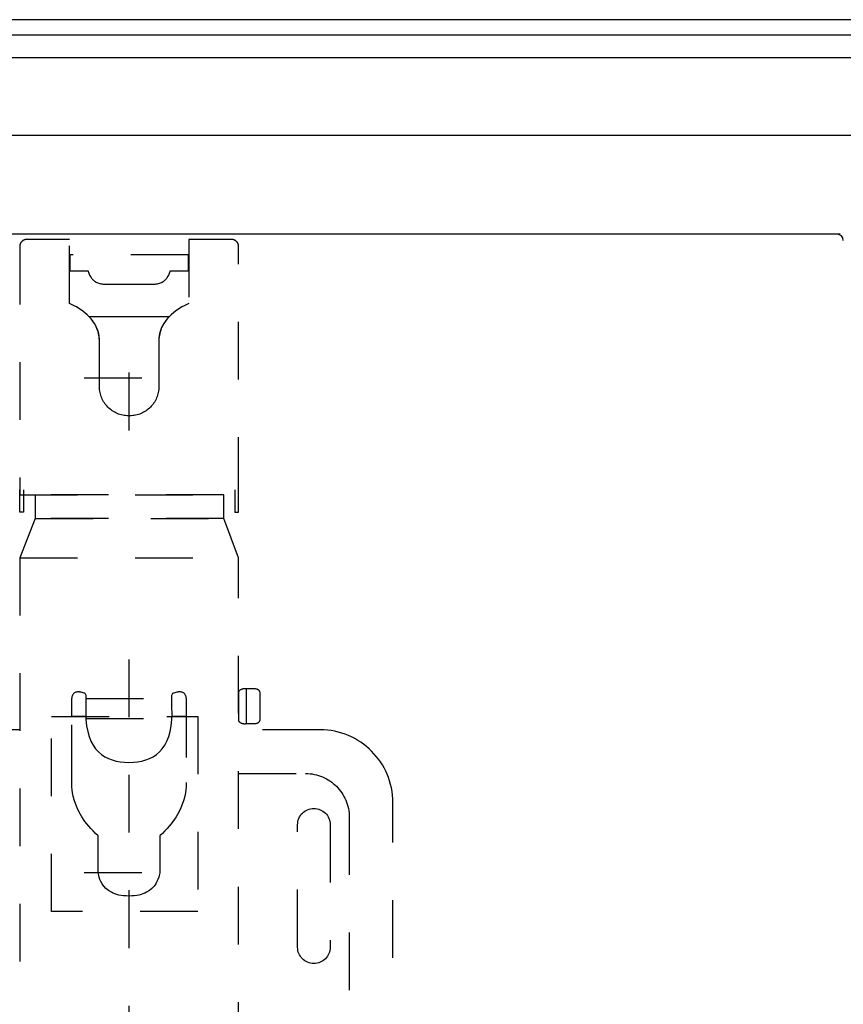
# Model space of a CAD drawing. Extents: x 0 to 134, y 0 to 114.
# Drawn here: x 56 to 66, y 69 to 81 of the extents above; entities that cross this region are included whole.
import ezdxf

# ---------------------------------------------------------------- set-up
doc = ezdxf.new("R2010")
doc.units = 0
doc.header["$MEASUREMENT"] = 0
doc.linetypes.add('HIDDEN2', pattern=[1.4, 0.7, -0.7])
doc.layers.get('0').update_dxf_attribs({"linetype": 'CONTINUOUS'})
doc.layers.get('DEFPOINTS').update_dxf_attribs({"linetype": 'CONTINUOUS'})
doc.layers.add('GAIKEI', color=7, linetype='CONTINUOUS')
doc.layers.add('SUNPO', color=3, linetype='CONTINUOUS')
doc.styles.get("Standard").update_dxf_attribs({"font": 'MONOTXT.shx', "bigfont": 'BIGFONT.shx'})
doc.dimstyles.get("Standard").update_dxf_attribs({"dimscale": 0, "dimtxt": 3, "dimasz": 2, "dimexe": 2, "dimexo": 2, "dimgap": 0.09, "dimtad": 3, "dimdec": 4, "dimzin": 0, "dimdsep": 46, "dimtxsty": 'STANDARD', "dimsah": 1, "dimcen": 0, "dimadec": 0, "dimazin": 0, "dimtfac": 1, "dimtdec": 4, "dimtofl": 0, "dimtmove": 2, "dimatfit": 3, "dimfxl": 1, "dimtolj": 1, "dimtzin": 0, "dimarcsym": 0})

# ---------------------------------------------------------------- blocks, each defined once
blk = doc.blocks.new('_OPEN30')
at = {"color": 0, "linetype": 'ByBlock'}
for p, q in [((-1, 0.2679), (0, 0)), ((0, 0), (-1, -0.2679)), ((0, 0), (-1, 0))]:
    blk.add_line(p, q, dxfattribs=at)
blk = doc.blocks.new('*D6')
at = {"layer": 'DEFPOINTS', "color": 0}
for p in [(68.787, 88.696), (28.537, 80.696), (68.787, 80.696)]:
    blk.add_point(p, dxfattribs=at)
at = {"layer": 'SUNPO', "color": 0, "lineweight": -2}
for p, q in [((28.537, 82.696), (28.537, 90.696)), ((68.787, 82.696), (68.787, 90.696)), ((30.537, 88.696), (66.787, 88.696))]:
    blk.add_line(p, q, dxfattribs=at)
at = {"layer": 'SUNPO', "color": 0, "lineweight": -2, "xscale": 2, "yscale": 2, "zscale": 2, "rotation": 180}
blk.add_blockref('_OPEN30', (28.537, 88.696), dxfattribs=at)
at = {"layer": 'SUNPO', "color": 0, "lineweight": -2, "xscale": 2, "yscale": 2, "zscale": 2}
blk.add_blockref('_OPEN30', (68.787, 88.696), dxfattribs=at)
at = {"layer": 'SUNPO', "color": 0, "insert": (48.662, 90.446), "char_height": 2.5, "attachment_point": 5}
blk.add_mtext('\\A1;805', dxfattribs=at)

msp = doc.modelspace()

# ---------------------------------------------------------------- linework, layer by layer
at = {"layer": 'GAIKEI'}
for p, q in [((68.531, 80.77071), (28.63698, 80.77071)), ((66.01538, 78.16842), (31.19698, 78.16842))]:
    msp.add_line(p, q, dxfattribs=at)
at = {"layer": 'GAIKEI', "color": 1}
for p, q in [((68.3423, 80.58162), (28.82748, 80.58162)), ((68.10204, 80.30625), (29.10309, 80.30625)), ((30.0385, 79.37044), (67.16466, 79.37044)), ((30.0385, 79.37044), (67.16466, 79.37044))]:
    msp.add_line(p, q, dxfattribs=at)
at = {"layer": 'GAIKEI', "color": 1, "linetype": 'HIDDEN2'}
for p, q in [((56.05843, 78.01703), (56.05843, 75.00671)), ((56.66173, 78.10571), (56.14711, 78.10571)), ((56.66173, 77.32564), (56.66173, 78.10571)), ((58.11174, 78.10571), (58.11174, 77.32564)), ((58.62644, 78.10571), (58.11174, 78.10571)), ((58.71478, 75.00671), (58.71478, 78.01703)), ((58.10532, 77.91728), (56.66789, 77.91728)), ((58.10532, 77.91728), (56.66789, 77.91728)), ((56.66789, 77.91728), (56.66789, 77.72184)), ((56.66789, 77.91728), (56.66789, 77.72184)), ((58.10532, 77.72184), (58.10532, 77.91728)), ((58.10532, 77.72184), (58.10532, 77.91728)), ((56.66789, 77.72184), (56.88952, 77.72184)), ((56.66789, 77.72184), (56.88952, 77.72184)), ((57.88378, 77.72184), (58.10532, 77.72184)), ((57.88378, 77.72184), (58.10532, 77.72184)), ((57.0885, 77.56348), (57.68479, 77.56348)), ((57.0885, 77.56348), (57.38665, 77.56348)), ((57.38665, 77.56348), (57.68479, 77.56348)), ((56.89855, 77.16998), (57.34239, 77.16998)), ((57.34239, 77.16998), (57.43065, 77.16998)), ((57.34239, 77.16998), (57.43065, 77.16998)), ((57.43065, 77.16998), (57.87491, 77.16998)), ((57.02584, 76.31837), (57.02584, 76.87589)), ((57.02584, 76.31837), (57.02584, 76.87589)), ((57.74746, 76.87589), (57.74746, 76.31837)), ((57.74746, 76.87589), (57.74746, 76.31837)), ((57.38699, 75.78847), (57.38699, 76.75435)), ((56.84213, 76.42378), (57.96841, 76.42378)), ((57.39408, 75.96516), (57.3793, 75.96516)), ((57.39408, 75.96516), (57.3793, 75.96516)), ((56.05843, 74.79404), (56.05843, 75.06735)), ((56.10269, 75.06735), (56.10269, 74.79404)), ((58.67052, 75.06735), (58.67052, 74.79404)), ((58.71478, 74.79404), (58.71478, 75.06735)), ((56.05843, 75.00671), (58.71478, 75.00671)), ((58.5364, 75.00654), (56.24796, 75.00654)), ((56.24796, 75.00654), (56.24796, 74.71718)), ((58.5364, 74.71718), (58.5364, 75.00654)), ((56.10269, 74.79404), (56.05843, 74.79404)), ((58.67052, 74.79404), (58.71478, 74.79404)), ((56.24796, 74.71718), (56.05843, 74.24336)), ((56.24796, 74.71718), (56.05843, 74.24336)), ((58.5364, 74.71718), (56.24796, 74.71718)), ((58.5364, 74.71718), (56.24796, 74.71718)), ((56.24796, 74.71718), (58.5364, 74.71718)), ((58.71478, 74.24336), (58.5364, 74.71718)), ((58.71478, 74.24336), (58.5364, 74.71718)), ((56.05843, 74.24336), (56.05843, 68.15231)), ((56.05843, 74.24336), (58.71478, 74.24336)), ((58.71478, 68.15231), (58.71478, 74.24336)), ((57.38699, 55.50807), (57.38699, 73.37781)), ((58.89494, 72.652), (58.80228, 72.652)), ((58.80811, 72.65132), (58.80811, 72.23038)), ((56.69137, 72.3172), (56.69137, 72.52142)), ((56.69137, 71.51669), (56.69137, 72.52142)), ((56.85083, 72.5993), (56.85962, 72.57615)), ((56.85083, 72.5993), (56.85962, 72.57615)), ((56.85962, 72.57615), (56.86046, 72.57615)), ((56.85962, 72.57615), (56.86046, 72.57615)), ((56.86046, 72.57615), (56.86266, 72.4199)), ((56.86046, 72.57615), (56.86266, 72.4199)), ((56.86266, 72.53409), (57.90616, 72.53409)), ((57.90506, 72.57615), (57.90566, 72.57615)), ((57.90566, 72.4199), (57.90506, 72.57615)), ((57.90506, 72.57615), (57.90566, 72.57615)), ((57.90566, 72.4199), (57.90506, 72.57615)), ((57.90566, 72.57615), (57.91832, 72.5993)), ((57.90566, 72.57615), (57.91832, 72.5993)), ((58.07762, 72.52142), (58.07762, 71.51669)), ((58.07762, 72.52142), (58.07762, 72.3172)), ((58.71478, 72.62007), (58.71478, 72.26247)), ((58.97745, 72.28882), (58.97745, 72.59271)), ((56.86266, 72.4199), (56.86029, 72.36078)), ((56.86266, 72.4199), (56.86029, 72.36078)), ((57.90903, 72.36078), (57.90566, 72.4199)), ((57.90903, 72.36078), (57.90566, 72.4199)), ((56.44399, 69.94979), (56.44399, 72.31703)), ((56.44399, 72.31703), (58.21942, 72.31703)), ((56.86139, 72.3172), (56.69137, 72.3172)), ((56.86266, 72.29254), (57.90616, 72.29254)), ((58.07762, 72.3172), (57.90718, 72.3172)), ((58.21942, 72.31703), (58.21942, 69.94979)), ((56.05843, 72.15571), (41.76169, 72.15571)), ((59.70404, 72.15571), (58.71478, 72.15571)), ((58.80228, 72.23038), (58.89494, 72.23038)), ((58.71478, 71.62564), (59.52718, 71.62564)), ((60.58699, 56.789), (60.58699, 71.2726)), ((60.05742, 71.09608), (60.05742, 56.96569)), ((59.43048, 69.51836), (59.43048, 71.00419)), ((59.43048, 69.51836), (59.43048, 71.00419)), ((59.82533, 71.00419), (59.82533, 69.51836)), ((59.82533, 71.00419), (59.82533, 69.51836)), ((57.01029, 70.43442), (57.01029, 70.87057)), ((57.75819, 70.87057), (57.75819, 70.43442)), ((56.84213, 70.42378), (57.96841, 70.42378)), ((58.21942, 69.94979), (56.44399, 69.94979))]:
    msp.add_line(p, q, dxfattribs=at)
for points in [[(56.14711, 78.10571), (56.14257, 78.1056), (56.13809, 78.10525), (56.13366, 78.10468), (56.12931, 78.1039), (56.12503, 78.1029), (56.12083, 78.1017), (56.11672, 78.10029), (56.1127, 78.0987), (56.10877, 78.09691), (56.10495, 78.09494), (56.10124, 78.0928), (56.09764, 78.09048), (56.09416, 78.088), (56.0908, 78.08536), (56.08758, 78.08256), (56.0845, 78.07961), (56.08155, 78.07653), (56.07876, 78.0733), (56.07612, 78.06995), (56.07364, 78.06647), (56.07133, 78.06287), (56.06918, 78.05916), (56.06722, 78.05533), (56.06543, 78.05141), (56.06384, 78.04739), (56.06244, 78.04328), (56.06124, 78.03908), (56.06024, 78.03481), (56.05946, 78.03046), (56.05889, 78.02604), (56.05855, 78.02156), (56.05843, 78.01703)], [(58.71478, 78.01703), (58.71467, 78.02156), (58.71432, 78.02604), (58.71376, 78.03046), (58.71298, 78.03481), (58.71199, 78.03908), (58.71079, 78.04328), (58.7094, 78.04739), (58.70781, 78.05141), (58.70603, 78.05533), (58.70407, 78.05916), (58.70194, 78.06287), (58.69963, 78.06647), (58.69716, 78.06995), (58.69453, 78.0733), (58.69175, 78.07653), (58.68882, 78.07961), (58.68575, 78.08256), (58.68254, 78.08536), (58.6792, 78.088), (58.67573, 78.09048), (58.67215, 78.0928), (58.66845, 78.09494), (58.66464, 78.09691), (58.66073, 78.0987), (58.65672, 78.10029), (58.65262, 78.1017), (58.64844, 78.1029), (58.64418, 78.1039), (58.63984, 78.10468), (58.63543, 78.10525), (58.63096, 78.1056), (58.62644, 78.10571)], [(56.88952, 77.72184), (56.89101, 77.71504), (56.89314, 77.70723), (56.89643, 77.6971), (56.90103, 77.68511), (56.90714, 77.67173), (56.91491, 77.65743), (56.92453, 77.64266), (56.93008, 77.63525), (56.93616, 77.62789), (56.94278, 77.62065), (56.94997, 77.61359), (56.95776, 77.60675), (56.96615, 77.60021), (56.97518, 77.59401), (56.98487, 77.58822), (56.99523, 77.5829), (57.00629, 77.57809), (57.01806, 77.57387), (57.03058, 77.57028), (57.04386, 77.56739), (57.05793, 77.56526), (57.0728, 77.56393), (57.0885, 77.56348)], [(56.88952, 77.72184), (56.89101, 77.71504), (56.89314, 77.70723), (56.89643, 77.6971), (56.90103, 77.68511), (56.90714, 77.67173), (56.91491, 77.65743), (56.92453, 77.64266), (56.93008, 77.63525), (56.93616, 77.62789), (56.94278, 77.62065), (56.94997, 77.61359), (56.95776, 77.60675), (56.96615, 77.60021), (56.97518, 77.59401), (56.98487, 77.58822), (56.99523, 77.5829), (57.00629, 77.57809), (57.01806, 77.57387), (57.03058, 77.57028), (57.04386, 77.56739), (57.05793, 77.56526), (57.0728, 77.56393), (57.0885, 77.56348)], [(57.68479, 77.56348), (57.70049, 77.56393), (57.71535, 77.56526), (57.72941, 77.56739), (57.74269, 77.57028), (57.75521, 77.57387), (57.76698, 77.57809), (57.77804, 77.5829), (57.78839, 77.58822), (57.79808, 77.59401), (57.80711, 77.60021), (57.8155, 77.60675), (57.82328, 77.61359), (57.83048, 77.62065), (57.83711, 77.62789), (57.84319, 77.63525), (57.84874, 77.64266), (57.85836, 77.65743), (57.86614, 77.67173), (57.87225, 77.68511), (57.87686, 77.6971), (57.88014, 77.70723), (57.88228, 77.71504), (57.88378, 77.72184)], [(57.68479, 77.56348), (57.70049, 77.56393), (57.71535, 77.56526), (57.72941, 77.56739), (57.74269, 77.57028), (57.75521, 77.57387), (57.76698, 77.57809), (57.77804, 77.5829), (57.78839, 77.58822), (57.79808, 77.59401), (57.80711, 77.60021), (57.8155, 77.60675), (57.82328, 77.61359), (57.83048, 77.62065), (57.83711, 77.62789), (57.84319, 77.63525), (57.84874, 77.64266), (57.85836, 77.65743), (57.86614, 77.67173), (57.87225, 77.68511), (57.87686, 77.6971), (57.88014, 77.70723), (57.88228, 77.71504), (57.88378, 77.72184)], [(57.02584, 76.87589), (57.02479, 76.90511), (57.02175, 76.93325), (57.01683, 76.96032), (57.01019, 76.98634), (57.00195, 77.01132), (56.99223, 77.03526), (56.98119, 77.05817), (56.96894, 77.08007), (56.95563, 77.10096), (56.94139, 77.12085), (56.92634, 77.13975), (56.91063, 77.15768), (56.89438, 77.17463), (56.87774, 77.19063), (56.84378, 77.21979), (56.80982, 77.24523), (56.77693, 77.26703), (56.74618, 77.28526), (56.71862, 77.3), (56.67737, 77.31933), (56.66173, 77.32564)], [(58.11174, 77.32564), (58.09609, 77.31933), (58.05482, 77.3), (58.02725, 77.28526), (57.99648, 77.26703), (57.96357, 77.24523), (57.9296, 77.21979), (57.89563, 77.19063), (57.87897, 77.17463), (57.86272, 77.15768), (57.847, 77.13975), (57.83195, 77.12085), (57.8177, 77.10096), (57.80438, 77.08007), (57.79213, 77.05817), (57.78108, 77.03526), (57.77136, 77.01132), (57.76311, 76.98634), (57.75647, 76.96032), (57.75155, 76.93325), (57.74851, 76.90511), (57.74746, 76.87589)], [(57.02584, 76.87589), (57.02517, 76.89919), (57.02321, 76.92181), (57.02003, 76.94375), (57.0157, 76.96503), (57.01028, 76.98564), (57.00385, 77.00558), (56.99646, 77.02488), (56.9882, 77.04352), (56.97912, 77.06152), (56.9693, 77.07889), (56.9588, 77.09562), (56.9477, 77.11172), (56.93605, 77.12721), (56.92393, 77.14207), (56.91141, 77.15633), (56.89855, 77.16998)], [(57.87491, 77.16998), (57.86201, 77.15633), (57.84945, 77.14207), (57.83731, 77.12721), (57.82564, 77.11172), (57.81451, 77.09562), (57.804, 77.07889), (57.79417, 77.06152), (57.78509, 77.04352), (57.77682, 77.02488), (57.76944, 77.00558), (57.763, 76.98564), (57.75759, 76.96503), (57.75326, 76.94375), (57.75008, 76.92181), (57.74813, 76.89919), (57.74746, 76.87589)], [(57.3793, 75.96516), (57.36117, 75.96562), (57.34326, 75.96699), (57.32561, 75.96926), (57.30824, 75.97238), (57.29117, 75.97635), (57.27442, 75.98114), (57.25801, 75.98672), (57.24198, 75.99308), (57.22633, 76.00019), (57.21109, 76.00802), (57.19629, 76.01656), (57.18195, 76.02579), (57.16808, 76.03567), (57.15472, 76.04619), (57.14188, 76.05732), (57.12959, 76.06904), (57.11788, 76.08134), (57.10675, 76.09417), (57.09624, 76.10753), (57.08636, 76.12139), (57.07715, 76.13573), (57.06862, 76.15052), (57.0608, 76.16574), (57.0537, 76.18137), (57.04735, 76.19739), (57.04178, 76.21376), (57.037, 76.23048), (57.03304, 76.24752), (57.02992, 76.26485), (57.02767, 76.28245), (57.0263, 76.3003), (57.02584, 76.31837)], [(57.3793, 75.96516), (57.36117, 75.96562), (57.34326, 75.96699), (57.32561, 75.96926), (57.30824, 75.97238), (57.29117, 75.97635), (57.27442, 75.98114), (57.25801, 75.98672), (57.24198, 75.99308), (57.22633, 76.00019), (57.21109, 76.00802), (57.19629, 76.01656), (57.18195, 76.02579), (57.16808, 76.03567), (57.15472, 76.04619), (57.14188, 76.05732), (57.12959, 76.06904), (57.11788, 76.08134), (57.10675, 76.09417), (57.09624, 76.10753), (57.08636, 76.12139), (57.07715, 76.13573), (57.06862, 76.15052), (57.0608, 76.16574), (57.0537, 76.18137), (57.04735, 76.19739), (57.04178, 76.21376), (57.037, 76.23048), (57.03304, 76.24752), (57.02992, 76.26485), (57.02767, 76.28245), (57.0263, 76.3003), (57.02584, 76.31837)], [(57.74746, 76.31837), (57.747, 76.3003), (57.74563, 76.28245), (57.74338, 76.26485), (57.74027, 76.24752), (57.73631, 76.23048), (57.73154, 76.21376), (57.72597, 76.19739), (57.71963, 76.18137), (57.71255, 76.16574), (57.70473, 76.15052), (57.69621, 76.13573), (57.687, 76.12139), (57.67714, 76.10753), (57.66664, 76.09417), (57.65552, 76.08134), (57.64381, 76.06904), (57.63153, 76.05732), (57.6187, 76.04619), (57.60534, 76.03567), (57.59148, 76.02579), (57.57714, 76.01656), (57.56234, 76.00802), (57.54711, 76.00019), (57.53146, 75.99308), (57.51542, 75.98672), (57.49902, 75.98114), (57.48226, 75.97635), (57.46518, 75.97238), (57.4478, 75.96926), (57.43015, 75.96699), (57.41223, 75.96562), (57.39408, 75.96516)], [(57.74746, 76.31837), (57.747, 76.3003), (57.74563, 76.28245), (57.74338, 76.26485), (57.74027, 76.24752), (57.73631, 76.23048), (57.73154, 76.21376), (57.72597, 76.19739), (57.71963, 76.18137), (57.71255, 76.16574), (57.70473, 76.15052), (57.69621, 76.13573), (57.687, 76.12139), (57.67714, 76.10753), (57.66664, 76.09417), (57.65552, 76.08134), (57.64381, 76.06904), (57.63153, 76.05732), (57.6187, 76.04619), (57.60534, 76.03567), (57.59148, 76.02579), (57.57714, 76.01656), (57.56234, 76.00802), (57.54711, 76.00019), (57.53146, 75.99308), (57.51542, 75.98672), (57.49902, 75.98114), (57.48226, 75.97635), (57.46518, 75.97238), (57.4478, 75.96926), (57.43015, 75.96699), (57.41223, 75.96562), (57.39408, 75.96516)], [(58.80228, 72.652), (58.79637, 72.65247), (58.79069, 72.6527), (58.78525, 72.65269), (58.78004, 72.65247), (58.77506, 72.65205), (58.77031, 72.65144), (58.76577, 72.65066), (58.76146, 72.64972), (58.75736, 72.64864), (58.75347, 72.64744), (58.74631, 72.64472), (58.73997, 72.64168), (58.7344, 72.63844), (58.72958, 72.63513), (58.7255, 72.63187), (58.72211, 72.62877), (58.7194, 72.62597), (58.7159, 72.62171), (58.71478, 72.62007)], [(58.97745, 72.59271), (58.97722, 72.59888), (58.97653, 72.60462), (58.97541, 72.60994), (58.97391, 72.61485), (58.97204, 72.61937), (58.96984, 72.62352), (58.96733, 72.62731), (58.96456, 72.63076), (58.96154, 72.63389), (58.95831, 72.6367), (58.9549, 72.63922), (58.95134, 72.64146), (58.94766, 72.64344), (58.94389, 72.64517), (58.94006, 72.64666), (58.93619, 72.64795), (58.93233, 72.64903), (58.9285, 72.64993), (58.92104, 72.65123), (58.91407, 72.65199), (58.90783, 72.65233), (58.90255, 72.65238), (58.89848, 72.65225), (58.89494, 72.652)], [(56.69137, 72.52142), (56.69183, 72.53537), (56.69316, 72.54799), (56.69532, 72.55936), (56.69823, 72.56953), (56.70184, 72.57856), (56.70609, 72.58651), (56.71093, 72.59342), (56.71629, 72.59937), (56.72212, 72.6044), (56.72836, 72.60857), (56.73495, 72.61195), (56.74183, 72.61458), (56.74894, 72.61653), (56.75623, 72.61785), (56.76364, 72.61859), (56.7711, 72.61883), (56.77857, 72.61861), (56.78598, 72.61798), (56.80038, 72.61577), (56.81385, 72.61264), (56.82592, 72.60905), (56.83612, 72.60547), (56.84398, 72.60235), (56.85083, 72.5993)], [(56.69137, 72.52142), (56.69183, 72.53537), (56.69316, 72.54799), (56.69532, 72.55936), (56.69823, 72.56953), (56.70184, 72.57856), (56.70609, 72.58651), (56.71093, 72.59342), (56.71629, 72.59937), (56.72212, 72.6044), (56.72836, 72.60857), (56.73495, 72.61195), (56.74183, 72.61458), (56.74894, 72.61653), (56.75623, 72.61785), (56.76364, 72.61859), (56.7711, 72.61883), (56.77857, 72.61861), (56.78598, 72.61798), (56.80038, 72.61577), (56.81385, 72.61264), (56.82592, 72.60905), (56.83612, 72.60547), (56.84398, 72.60235), (56.85083, 72.5993)], [(57.91832, 72.5993), (57.92517, 72.60235), (57.93302, 72.60547), (57.94321, 72.60905), (57.95527, 72.61264), (57.96872, 72.61577), (57.98311, 72.61798), (57.99051, 72.61861), (57.99797, 72.61883), (58.00543, 72.61859), (58.01283, 72.61785), (58.02011, 72.61653), (58.02721, 72.61458), (58.03409, 72.61195), (58.04067, 72.60857), (58.0469, 72.6044), (58.05273, 72.59937), (58.05808, 72.59342), (58.06292, 72.58651), (58.06716, 72.57856), (58.07077, 72.56953), (58.07368, 72.55936), (58.07583, 72.54799), (58.07716, 72.53537), (58.07762, 72.52142)], [(57.91832, 72.5993), (57.92517, 72.60235), (57.93302, 72.60547), (57.94321, 72.60905), (57.95527, 72.61264), (57.96872, 72.61577), (57.98311, 72.61798), (57.99051, 72.61861), (57.99797, 72.61883), (58.00543, 72.61859), (58.01283, 72.61785), (58.02011, 72.61653), (58.02721, 72.61458), (58.03409, 72.61195), (58.04067, 72.60857), (58.0469, 72.6044), (58.05273, 72.59937), (58.05808, 72.59342), (58.06292, 72.58651), (58.06716, 72.57856), (58.07077, 72.56953), (58.07368, 72.55936), (58.07583, 72.54799), (58.07716, 72.53537), (58.07762, 72.52142)], [(56.86029, 72.36078), (56.863, 72.27862), (56.87093, 72.20357), (56.88382, 72.13539), (56.90143, 72.07382), (56.92347, 72.01861), (56.9497, 71.96952), (56.97984, 71.92629), (57.01364, 71.88867), (57.05084, 71.85642), (57.09116, 71.82927), (57.13436, 71.80699), (57.18016, 71.78932), (57.22831, 71.77602), (57.27854, 71.76682), (57.33059, 71.76149), (57.3842, 71.75976), (57.43782, 71.76149), (57.4899, 71.76682), (57.54018, 71.77602), (57.58839, 71.78932), (57.63426, 71.80699), (57.67753, 71.82927), (57.71794, 71.85642), (57.75522, 71.88867), (57.78911, 71.92629), (57.81934, 71.96952), (57.84564, 72.01861), (57.86775, 72.07382), (57.88542, 72.13539), (57.89836, 72.20357), (57.90632, 72.27862), (57.90903, 72.36078)], [(56.86029, 72.36078), (56.86039, 72.34963), (56.86065, 72.33867), (56.86139, 72.3172)], [(57.90718, 72.3172), (57.90789, 72.32788), (57.90848, 72.33867), (57.90889, 72.34963), (57.90903, 72.36078)], [(58.89494, 72.23038), (58.89848, 72.23024), (58.90255, 72.23024), (58.90783, 72.23043), (58.91407, 72.23093), (58.92104, 72.23185), (58.9285, 72.23331), (58.93619, 72.2354), (58.94006, 72.23673), (58.94389, 72.23825), (58.94766, 72.24), (58.95134, 72.24197), (58.9549, 72.24419), (58.95831, 72.24667), (58.96154, 72.24943), (58.96456, 72.25247), (58.96733, 72.25581), (58.96984, 72.25947), (58.97204, 72.26345), (58.97391, 72.26778), (58.97541, 72.27247), (58.97653, 72.27753), (58.97722, 72.28298), (58.97745, 72.28882)], [(58.71478, 72.26247), (58.7159, 72.26081), (58.7194, 72.25648), (58.72211, 72.25363), (58.7255, 72.25049), (58.72958, 72.24718), (58.7344, 72.24383), (58.73997, 72.24055), (58.74631, 72.23749), (58.75347, 72.23475), (58.75736, 72.23354), (58.76146, 72.23247), (58.76577, 72.23154), (58.77031, 72.23077), (58.77506, 72.23017), (58.78004, 72.22977), (58.78525, 72.22957), (58.79069, 72.22959), (58.79637, 72.22986), (58.80228, 72.23038)], [(60.58699, 71.2726), (60.58583, 71.31786), (60.58241, 71.36255), (60.57677, 71.40661), (60.56898, 71.44998), (60.55909, 71.49261), (60.54715, 71.53444), (60.53322, 71.57541), (60.51737, 71.61547), (60.49964, 71.65456), (60.48009, 71.69262), (60.45877, 71.7296), (60.43576, 71.76544), (60.41109, 71.80008), (60.38483, 71.83348), (60.35703, 71.86556), (60.32776, 71.89627), (60.29706, 71.92557), (60.26499, 71.95338), (60.23161, 71.97966), (60.19698, 72.00434), (60.16115, 72.02738), (60.12417, 72.04871), (60.08611, 72.06827), (60.04703, 72.08602), (60.00696, 72.10189), (59.96599, 72.11583), (59.92415, 72.12778), (59.88151, 72.13769), (59.83812, 72.14549), (59.79404, 72.15113), (59.74933, 72.15456), (59.70404, 72.15571)], [(59.52718, 71.62564), (59.55438, 71.62495), (59.58124, 71.62289), (59.60771, 71.61951), (59.63377, 71.61483), (59.65938, 71.60889), (59.68451, 71.60173), (59.70912, 71.59337), (59.73317, 71.58385), (59.75665, 71.57321), (59.7795, 71.56147), (59.80171, 71.54868), (59.82323, 71.53487), (59.84402, 71.52007), (59.86407, 71.50431), (59.88333, 71.48763), (59.90176, 71.47007), (59.91934, 71.45165), (59.93603, 71.43241), (59.9518, 71.41239), (59.96661, 71.39161), (59.98044, 71.37012), (59.99323, 71.34794), (60.00497, 71.32512), (60.01562, 71.30168), (60.02514, 71.27766), (60.0335, 71.25309), (60.04067, 71.22801), (60.04661, 71.20244), (60.05129, 71.17644), (60.05467, 71.15002), (60.05673, 71.12322), (60.05742, 71.09608)], [(57.01029, 70.87057), (56.97856, 70.89914), (56.94899, 70.92788), (56.92151, 70.9567), (56.89603, 70.98553), (56.87249, 71.01432), (56.8508, 71.04298), (56.8127, 71.09966), (56.78112, 71.15501), (56.75547, 71.20848), (56.73512, 71.2595), (56.71949, 71.30752), (56.70796, 71.35199), (56.69993, 71.39233), (56.69479, 71.42801), (56.69195, 71.45844), (56.69071, 71.50138), (56.69137, 71.51669)], [(58.07762, 71.51669), (58.07827, 71.50138), (58.07701, 71.45844), (58.07414, 71.42801), (58.06899, 71.39233), (58.06093, 71.35199), (58.04937, 71.30752), (58.03371, 71.2595), (58.01333, 71.20848), (57.98763, 71.15501), (57.95601, 71.09966), (57.91785, 71.04298), (57.89614, 71.01432), (57.87257, 70.98553), (57.84707, 70.9567), (57.81955, 70.92788), (57.78995, 70.89914), (57.75819, 70.87057)], [(59.43048, 71.00419), (59.43149, 71.02445), (59.43447, 71.04411), (59.43933, 71.06309), (59.44595, 71.08127), (59.45425, 71.09857), (59.46412, 71.11487), (59.47547, 71.1301), (59.4882, 71.14414), (59.50222, 71.15689), (59.51742, 71.16827), (59.5337, 71.17816), (59.55098, 71.18648), (59.56915, 71.19312), (59.58811, 71.19798), (59.60777, 71.20097), (59.62803, 71.20199), (59.64824, 71.20097), (59.66786, 71.19798), (59.68679, 71.19312), (59.70493, 71.18648), (59.72218, 71.17816), (59.73844, 71.16827), (59.75363, 71.15689), (59.76763, 71.14414), (59.78035, 71.1301), (59.79169, 71.11487), (59.80156, 71.09857), (59.80985, 71.08127), (59.81648, 71.06309), (59.82133, 71.04411), (59.82431, 71.02445), (59.82533, 71.00419)], [(59.43048, 71.00419), (59.43149, 71.02445), (59.43447, 71.04411), (59.43933, 71.06309), (59.44595, 71.08127), (59.45425, 71.09857), (59.46412, 71.11487), (59.47547, 71.1301), (59.4882, 71.14414), (59.50222, 71.15689), (59.51742, 71.16827), (59.5337, 71.17816), (59.55098, 71.18648), (59.56915, 71.19312), (59.58811, 71.19798), (59.60777, 71.20097), (59.62803, 71.20199), (59.64824, 71.20097), (59.66786, 71.19798), (59.68679, 71.19312), (59.70493, 71.18648), (59.72218, 71.17816), (59.73844, 71.16827), (59.75363, 71.15689), (59.76763, 71.14414), (59.78035, 71.1301), (59.79169, 71.11487), (59.80156, 71.09857), (59.80985, 71.08127), (59.81648, 71.06309), (59.82133, 71.04411), (59.82431, 71.02445), (59.82533, 71.00419)], [(57.75819, 70.43442), (57.75713, 70.4217), (57.75122, 70.38818), (57.74516, 70.36578), (57.73635, 70.34078), (57.72428, 70.31404), (57.70843, 70.28644), (57.68829, 70.25884), (57.66336, 70.23211), (57.6331, 70.20711), (57.59703, 70.18471), (57.57664, 70.17476), (57.55461, 70.16578), (57.53086, 70.15789), (57.50534, 70.15119), (57.47798, 70.14579), (57.44871, 70.14179), (57.41747, 70.13932), (57.3842, 70.13847), (57.35094, 70.13932), (57.3197, 70.14179), (57.29044, 70.14579), (57.26309, 70.15119), (57.23757, 70.15789), (57.21383, 70.16578), (57.1918, 70.17476), (57.17142, 70.18471), (57.13535, 70.20711), (57.10511, 70.23211), (57.08017, 70.25884), (57.06004, 70.28644), (57.0442, 70.31404), (57.03213, 70.34078), (57.02332, 70.36578), (57.01727, 70.38818), (57.01135, 70.4217), (57.01029, 70.43442)], [(59.82533, 69.51836), (59.82431, 69.49816), (59.82133, 69.47853), (59.81648, 69.45957), (59.80985, 69.4414), (59.80156, 69.42409), (59.79169, 69.40777), (59.78035, 69.39252), (59.76763, 69.37846), (59.75363, 69.36567), (59.73844, 69.35426), (59.72218, 69.34433), (59.70493, 69.33598), (59.68679, 69.32931), (59.66786, 69.32442), (59.64824, 69.32141), (59.62803, 69.32039), (59.60777, 69.32141), (59.58811, 69.32442), (59.56915, 69.32931), (59.55098, 69.33598), (59.5337, 69.34433), (59.51742, 69.35426), (59.50222, 69.36567), (59.4882, 69.37846), (59.47547, 69.39252), (59.46412, 69.40777), (59.45425, 69.42409), (59.44595, 69.4414), (59.43933, 69.45957), (59.43447, 69.47853), (59.43149, 69.49816), (59.43048, 69.51836)], [(59.82533, 69.51836), (59.82431, 69.49816), (59.82133, 69.47853), (59.81648, 69.45957), (59.80985, 69.4414), (59.80156, 69.42409), (59.79169, 69.40777), (59.78035, 69.39252), (59.76763, 69.37846), (59.75363, 69.36567), (59.73844, 69.35426), (59.72218, 69.34433), (59.70493, 69.33598), (59.68679, 69.32931), (59.66786, 69.32442), (59.64824, 69.32141), (59.62803, 69.32039), (59.60777, 69.32141), (59.58811, 69.32442), (59.56915, 69.32931), (59.55098, 69.33598), (59.5337, 69.34433), (59.51742, 69.35426), (59.50222, 69.36567), (59.4882, 69.37846), (59.47547, 69.39252), (59.46412, 69.40777), (59.45425, 69.42409), (59.44595, 69.4414), (59.43933, 69.45957), (59.43447, 69.47853), (59.43149, 69.49816), (59.43048, 69.51836)]]:
    msp.add_lwpolyline(points, dxfattribs=at)
at = {"layer": 'GAIKEI'}
msp.add_arc((65.97698, 78.09342), 0.075, 0, 90, dxfattribs=at)

# ---------------------------------------------------------------- dimensions: what is measured, and where the dimension line sits
at = {"layer": 'SUNPO'}
dim = msp.add_aligned_dim(p1=(28.53698, 80.69571), p2=(68.78699, 80.69571), distance=8, text='805', dimstyle='STANDARD', override={"dimscale": 1, "dimtxt": 2.5, "dimgap": 0.5, "dimblk1": 'OPEN30', "dimblk2": 'OPEN30', "dimtofl": 1, "dimtmove": 0}, dxfattribs=at)
dim.commit()
dim.dimension.update_dxf_attribs({"geometry": '*D6', "text_midpoint": (48.66198, 90.44571)})

doc.saveas('drawing.dxf')
